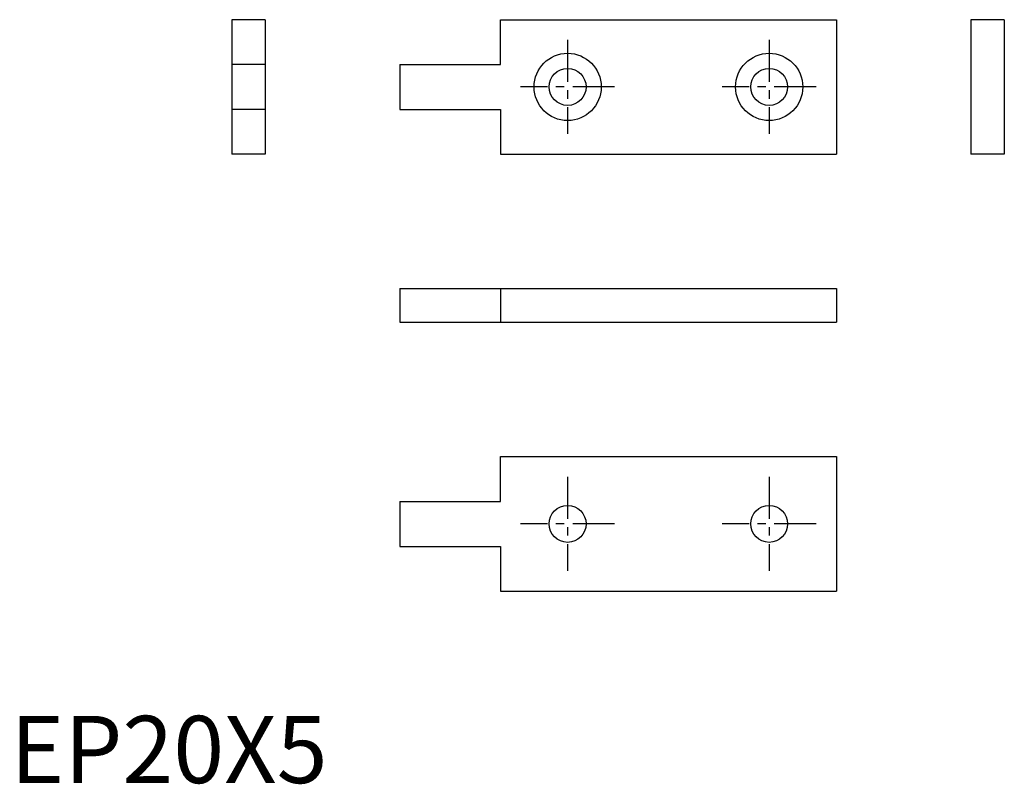
# Model space of a CAD drawing. Extents: x 1 to 148, y 0 to 114.
import ezdxf

# ---------------------------------------------------------------- set-up
doc = ezdxf.new("R2010")
doc.units = 0
doc.header["$LTSCALE"] = 5
doc.linetypes.add('CENTER', pattern=[2, 1.25, -0.25, 0.25, -0.25])
doc.layers.get('0').update_dxf_attribs({"linetype": 'CONTINUOUS'})
doc.layers.add('1', color=1, linetype='CENTER')
doc.styles.add('STANDARD1', font='txt')

msp = doc.modelspace()

# ---------------------------------------------------------------- linework, layer by layer
for p, q in [((32.94, 113.56), (32.94, 93.56)), ((37.94, 113.56), (32.94, 113.56)), ((37.94, 113.56), (37.94, 93.56)), ((72.94, 113.56), (122.94, 113.56)), ((72.94, 106.91), (72.94, 113.56)), ((122.94, 113.56), (122.94, 93.56)), ((147.94, 113.56), (142.94, 113.56)), ((142.94, 113.56), (142.94, 93.56)), ((147.94, 113.56), (147.94, 93.56)), ((37.94, 106.91), (32.94, 106.91)), ((57.94, 106.91), (72.94, 106.91)), ((57.94, 106.91), (57.94, 100.21)), ((37.94, 100.21), (32.94, 100.21)), ((57.94, 100.21), (72.94, 100.21)), ((72.94, 100.21), (72.94, 93.56)), ((37.94, 93.56), (32.94, 93.56)), ((72.94, 93.56), (122.94, 93.56)), ((147.94, 93.56), (142.94, 93.56)), ((57.94, 73.56), (122.94, 73.56)), ((57.94, 73.56), (57.94, 68.56)), ((72.94, 73.56), (72.94, 68.56)), ((122.94, 73.56), (122.94, 68.56)), ((57.94, 68.56), (122.94, 68.56)), ((72.94, 48.56), (122.94, 48.56)), ((72.94, 41.91), (72.94, 48.56)), ((122.94, 48.56), (122.94, 28.56)), ((57.94, 41.91), (72.94, 41.91)), ((57.94, 41.91), (57.94, 35.21)), ((57.94, 35.21), (72.94, 35.21)), ((72.94, 35.21), (72.94, 28.56)), ((72.94, 28.56), (122.94, 28.56))]:
    msp.add_line(p, q)
for centre, radius in [((82.94, 103.56), 5), ((112.94, 103.56), 5), ((82.94, 103.56), 2.75), ((112.94, 103.56), 2.75), ((82.94, 38.56), 2.75), ((112.94, 38.56), 2.75)]:
    msp.add_circle(centre, radius)
at = {"layer": '1'}
for p, q in [((82.94, 110.56), (82.94, 96.56)), ((112.94, 110.56), (112.94, 96.56)), ((89.94, 103.56), (75.94, 103.56)), ((119.94, 103.56), (105.94, 103.56)), ((82.94, 45.56), (82.94, 31.56)), ((112.94, 45.56), (112.94, 31.56)), ((89.94, 38.56), (75.94, 38.56)), ((119.94, 38.56), (105.94, 38.56))]:
    msp.add_line(p, q, dxfattribs=at)

# ---------------------------------------------------------------- texts
at = {"color": 3, "style": 'STANDARD1'}
msp.add_text('EP20X5', height=10, dxfattribs=at).set_placement((0, 0))

doc.saveas('drawing.dxf')
